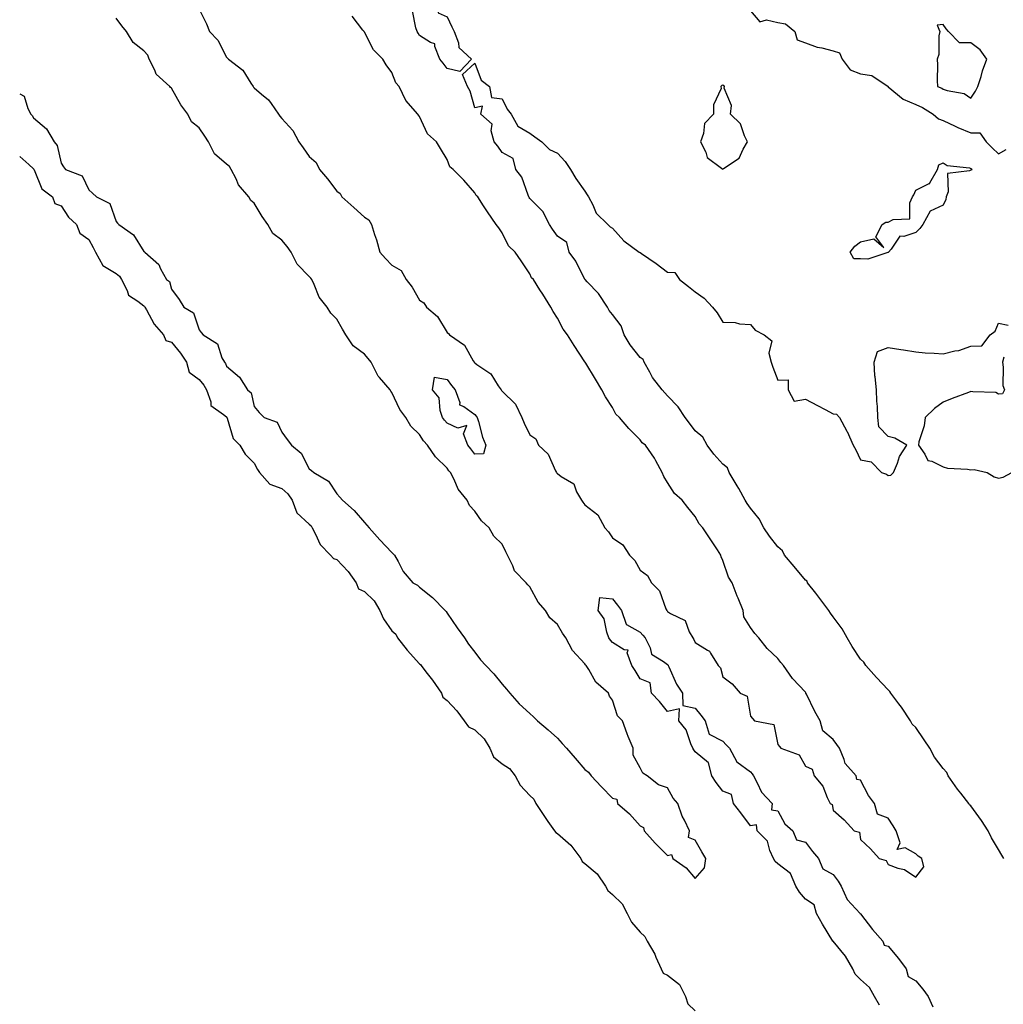
# Model space of a CAD drawing. Units: inches. Extents: x 873443 to 876083, y 7342778 to 7345418.
# Drawn here: x 873443 to 873800, y 7343389 to 7343746 of the extents above; entities that cross this region are included whole.
import ezdxf

# ---------------------------------------------------------------- set-up
doc = ezdxf.new("R2010")
doc.units = ezdxf.units.IN
doc.header["$MEASUREMENT"] = 0
doc.layers.add('Contour_87347342', color=7, linetype='Continuous', true_color=0xb7b872)

msp = doc.modelspace()

# ---------------------------------------------------------------- linework, layer by layer
at = {"layer": 'Contour_87347342'}
for points in [[(873598.05, 7343728.56, 3371), (873596.58, 7343730.45, 3371), (873595.37, 7343731.92, 3371), (873593.54, 7343736.43, 3371), (873593.61, 7343737.48, 3371), (873592.07, 7343737.9, 3371), (873588.05, 7343740.52, 3371), (873587.49, 7343741.36, 3371), (873587.17, 7343741.92, 3371), (873586.66, 7343743.31, 3371), (873585.54, 7343749.41, 3371), (873583.93, 7343751.92, 3371), (873583.7, 7343756.27, 3371), (873588.05, 7343757.19, 3371), (873590.52, 7343754.39, 3371), (873594.11, 7343751.92, 3371), (873594.84, 7343748.72, 3371), (873598.05, 7343747.21, 3371), (873599.73, 7343743.59, 3371), (873600.63, 7343741.92, 3371), (873602.18, 7343737.79, 3371), (873602.29, 7343736.16, 3371), (873606.95, 7343731.92, 3371), (873602.61, 7343727.36, 3371)], [(873788.05, 7343717.72, 3373), (873789.67, 7343720.3, 3373), (873790.58, 7343721.92, 3373), (873791.73, 7343725.6, 3373), (873792.3, 7343727.67, 3373), (873793.81, 7343731.92, 3373), (873791.44, 7343735.31, 3373), (873788.05, 7343737.77, 3373), (873783.96, 7343737.83, 3373), (873779.99, 7343741.92, 3373), (873779.07, 7343742.95, 3373), (873778.05, 7343744.42, 3373), (873775.78, 7343744.19, 3373), (873776.83, 7343741.92, 3373), (873776.47, 7343740.34, 3373), (873776.44, 7343733.53, 3373), (873775.76, 7343731.92, 3373), (873775.96, 7343729.83, 3373), (873775.78, 7343724.19, 3373), (873775.96, 7343721.92, 3373), (873777.5, 7343721.36, 3373), (873778.05, 7343721.05, 3373), (873779.44, 7343720.53, 3373), (873785.62, 7343719.49, 3373)], [(873698.05, 7343691.99, 3372), (873698.36, 7343692.23, 3372), (873703.96, 7343696.01, 3372), (873705.39, 7343699.26, 3372), (873707, 7343701.92, 3372), (873705.95, 7343704.02, 3372), (873704.52, 7343708.39, 3372), (873700.88, 7343711.92, 3372), (873701.19, 7343715.06, 3372), (873698.55, 7343721.42, 3372), (873698.72, 7343721.92, 3372), (873698.48, 7343722.35, 3372), (873698.05, 7343722.46, 3372), (873697.66, 7343722.31, 3372), (873697.38, 7343721.92, 3372), (873697.43, 7343721.3, 3372), (873694.64, 7343715.33, 3372), (873694.73, 7343711.92, 3372), (873691.39, 7343708.59, 3372), (873691.05, 7343704.91, 3372), (873689.92, 7343701.92, 3372), (873691.86, 7343698.11, 3372), (873692.39, 7343696.27, 3372), (873697.61, 7343692.36, 3372)], [(873758.05, 7343661.8, 3371), (873757.93, 7343661.8, 3371), (873750.63, 7343659.34, 3371), (873748.05, 7343659.41, 3371), (873745.6, 7343659.47, 3371), (873744.25, 7343661.92, 3371), (873745.96, 7343664.01, 3371), (873748.05, 7343665.67, 3371), (873752.83, 7343666.7, 3371), (873756.43, 7343663.55, 3371), (873753.51, 7343667.38, 3371), (873755.89, 7343671.92, 3371), (873757.22, 7343672.75, 3371), (873758.05, 7343672.8, 3371), (873759.91, 7343673.78, 3371), (873765.96, 7343674.01, 3371), (873765.86, 7343679.72, 3371), (873766.91, 7343681.92, 3371), (873767.32, 7343682.65, 3371), (873768.05, 7343684.33, 3371), (873772.93, 7343686.8, 3371), (873773.16, 7343686.81, 3371), (873773.19, 7343687.06, 3371), (873775.89, 7343691.92, 3371), (873776.38, 7343693.59, 3371), (873778.05, 7343694.32, 3371), (873779.45, 7343693.32, 3371), (873787.53, 7343692.44, 3371), (873788.05, 7343692.26, 3371), (873788.22, 7343692.09, 3371), (873788.41, 7343691.92, 3371), (873788.31, 7343691.66, 3371), (873788.05, 7343691.68, 3371), (873787.5, 7343691.37, 3371), (873779.51, 7343690.46, 3371), (873779.85, 7343683.72, 3371), (873779.04, 7343681.92, 3371), (873778.96, 7343681.01, 3371), (873778.05, 7343678.88, 3371), (873773.23, 7343676.74, 3371), (873770.59, 7343671.92, 3371), (873769.48, 7343670.49, 3371), (873768.05, 7343669.04, 3371), (873763.72, 7343667.59, 3371), (873762.26, 7343667.71, 3371), (873759.08, 7343662.95, 3371), (873758.21, 7343661.92, 3371), (873758.12, 7343661.85, 3371)], [(873608.05, 7343588.66, 3371), (873606.61, 7343590.48, 3371), (873605.54, 7343591.92, 3371), (873603.97, 7343596, 3371), (873605.16, 7343599.03, 3371), (873601.92, 7343598.05, 3371), (873598.05, 7343599.85, 3371), (873597.05, 7343600.92, 3371), (873596.36, 7343601.92, 3371), (873595.49, 7343604.48, 3371), (873595.14, 7343609.01, 3371), (873592.79, 7343611.92, 3371), (873593.44, 7343616.53, 3371), (873598.05, 7343615.67, 3371), (873599.67, 7343613.54, 3371), (873601.01, 7343611.92, 3371), (873602.68, 7343607.29, 3371), (873602.58, 7343606.45, 3371), (873604.09, 7343605.88, 3371), (873608.05, 7343603.04, 3371), (873608.57, 7343602.44, 3371), (873608.99, 7343601.92, 3371), (873609.47, 7343600.5, 3371), (873610.86, 7343594.73, 3371), (873612.11, 7343591.92, 3371), (873611.19, 7343588.78, 3371)]]:
    msp.add_polyline3d(points, close=True, dxfattribs=at)
for points in [[(873508.05, 7343750, 3372), (873510.78, 7343744.65, 3372), (873511.85, 7343741.92, 3372), (873514.87, 7343738.74, 3372), (873518.05, 7343732.58, 3372), (873518.43, 7343732.3, 3372), (873518.75, 7343731.92, 3372), (873524, 7343727.87, 3372), (873526.8, 7343723.17, 3372), (873527.66, 7343721.92, 3372), (873527.84, 7343721.71, 3372), (873528.05, 7343721.5, 3372), (873530.75, 7343719.22, 3372), (873533.31, 7343717.18, 3372), (873534.18, 7343715.79, 3372), (873536.91, 7343711.92, 3372), (873537.38, 7343711.26, 3372), (873538.05, 7343710.38, 3372), (873542.11, 7343705.98, 3372), (873544.24, 7343701.92, 3372), (873545.81, 7343699.68, 3372), (873548.05, 7343696.53, 3372), (873550.57, 7343694.44, 3372), (873551.8, 7343691.92, 3372), (873554.63, 7343688.5, 3372), (873558.05, 7343683.95, 3372), (873559.25, 7343683.12, 3372), (873559.87, 7343681.92, 3372), (873564.16, 7343678.03, 3372), (873568.05, 7343674.52, 3372), (873569.69, 7343673.57, 3372), (873570.57, 7343671.92, 3372), (873571.74, 7343668.23, 3372), (873572.48, 7343666.35, 3372), (873573.61, 7343661.92, 3372), (873575.69, 7343659.56, 3372), (873578.05, 7343657.19, 3372), (873581.38, 7343655.25, 3372), (873583.17, 7343651.92, 3372), (873585.37, 7343649.23, 3372), (873588.05, 7343644.48, 3372), (873589.65, 7343643.52, 3372), (873590.56, 7343641.92, 3372), (873594.62, 7343638.49, 3372), (873598.05, 7343632.69, 3372), (873598.55, 7343632.42, 3372), (873598.92, 7343631.92, 3372), (873604.32, 7343628.19, 3372), (873607.53, 7343622.44, 3372), (873607.88, 7343621.92, 3372), (873607.95, 7343621.82, 3372), (873608.05, 7343621.71, 3372), (873608.88, 7343621.09, 3372), (873613.93, 7343617.8, 3372), (873616.58, 7343613.38, 3372), (873617.62, 7343611.92, 3372), (873617.82, 7343611.69, 3372), (873618.05, 7343611.41, 3372), (873622.85, 7343606.72, 3372), (873625.13, 7343601.92, 3372), (873626.04, 7343599.9, 3372), (873628.05, 7343595.62, 3372), (873630.27, 7343594.14, 3372), (873631.25, 7343591.92, 3372), (873634.72, 7343588.59, 3372), (873637.39, 7343582.57, 3372), (873637.77, 7343581.92, 3372), (873637.89, 7343581.76, 3372), (873638.05, 7343581.56, 3372), (873639.43, 7343580.53, 3372), (873643.97, 7343577.84, 3372), (873645.03, 7343574.94, 3372), (873646.77, 7343571.92, 3372), (873647.31, 7343571.18, 3372), (873648.05, 7343570.17, 3372), (873652.76, 7343566.64, 3372), (873655.22, 7343561.92, 3372), (873656.54, 7343560.41, 3372), (873658.05, 7343558.3, 3372), (873661.82, 7343555.69, 3372), (873664.21, 7343551.92, 3372), (873666.14, 7343550.02, 3372), (873668.05, 7343546.54, 3372), (873670.71, 7343544.58, 3372), (873672.14, 7343541.92, 3372), (873675.14, 7343539.01, 3372), (873677.45, 7343532.52, 3372), (873677.76, 7343531.92, 3372), (873677.89, 7343531.76, 3372), (873678.05, 7343531.57, 3372), (873679.14, 7343530.83, 3372), (873684.41, 7343528.28, 3372), (873685.85, 7343524.12, 3372), (873687.13, 7343521.92, 3372), (873687.53, 7343521.4, 3372), (873688.05, 7343520.34, 3372), (873692.5, 7343517.47, 3372), (873693.26, 7343517.13, 3372), (873693.55, 7343516.42, 3372), (873696.34, 7343511.92, 3372), (873697.17, 7343511.04, 3372), (873698.05, 7343507.77, 3372), (873701.45, 7343505.32, 3372), (873704.37, 7343501.92, 3372), (873706.95, 7343500.82, 3372), (873708.05, 7343493.59, 3372), (873708.81, 7343492.68, 3372), (873709.54, 7343491.92, 3372), (873716.61, 7343490.48, 3372), (873718.05, 7343483.3, 3372), (873718.67, 7343482.55, 3372), (873719.07, 7343481.92, 3372), (873725.71, 7343479.58, 3372), (873728.05, 7343475.37, 3372), (873730.46, 7343474.33, 3372), (873731.19, 7343471.92, 3372), (873734.29, 7343468.16, 3372), (873735.97, 7343464, 3372), (873737.05, 7343461.92, 3372), (873737.69, 7343461.56, 3372), (873738.05, 7343459.5, 3372), (873742.09, 7343455.96, 3372), (873745.72, 7343451.92, 3372), (873747.6, 7343451.48, 3372), (873748.05, 7343448.79, 3372), (873751.6, 7343445.47, 3372), (873754.76, 7343441.92, 3372), (873757.37, 7343441.24, 3372), (873758.05, 7343439.74, 3372), (873761.57, 7343438.4, 3372), (873764.01, 7343437.88, 3372), (873768.05, 7343435.21, 3372)], [(873708.05, 7343749.4, 3372), (873711.54, 7343745.41, 3372), (873713.86, 7343746.11, 3372), (873718.05, 7343745.18, 3372), (873720.82, 7343744.69, 3372), (873724.23, 7343741.92, 3372), (873725.04, 7343738.91, 3372), (873728.05, 7343737.79, 3372), (873732.33, 7343736.2, 3372), (873733.96, 7343736.01, 3372), (873738.05, 7343734.96, 3372), (873740.35, 7343734.21, 3372), (873741.31, 7343731.92, 3372), (873744.2, 7343728.07, 3372), (873748.05, 7343726.58, 3372), (873752.14, 7343726.01, 3372), (873758.05, 7343721.92, 3372), (873758.07, 7343721.9, 3372), (873763.49, 7343717.36, 3372), (873768.05, 7343715.42, 3372), (873770.49, 7343714.36, 3372), (873774.33, 7343711.92, 3372), (873776.33, 7343710.2, 3372), (873778.05, 7343709.6, 3372), (873782.34, 7343707.62, 3372), (873783.29, 7343707.16, 3372), (873788.05, 7343705.22, 3372), (873791.32, 7343705.19, 3372), (873793.55, 7343701.92, 3372), (873795.8, 7343699.67, 3372), (873798.05, 7343697.56, 3372), (873800.85, 7343699.12, 3372)], [(873688.05, 7343434.62, 3372), (873691.46, 7343438.51, 3372), (873691.85, 7343441.92, 3372), (873690.42, 7343444.29, 3372), (873688.05, 7343448.58, 3372), (873685.67, 7343449.54, 3372), (873686, 7343451.92, 3372), (873684.16, 7343455.81, 3372), (873683.36, 7343457.24, 3372), (873681.75, 7343461.92, 3372), (873680, 7343463.87, 3372), (873678.05, 7343467.53, 3372), (873674.76, 7343468.63, 3372), (873670.56, 7343471.92, 3372), (873669.03, 7343472.9, 3372), (873668.05, 7343474.86, 3372), (873665.57, 7343479.44, 3372), (873665.49, 7343481.92, 3372), (873663.76, 7343486.21, 3372), (873663.33, 7343487.2, 3372), (873661.66, 7343491.92, 3372), (873659.86, 7343493.73, 3372), (873658.05, 7343499.31, 3372), (873656.95, 7343500.82, 3372), (873656.54, 7343501.92, 3372), (873652.01, 7343505.88, 3372), (873649.45, 7343510.51, 3372), (873648.54, 7343511.92, 3372), (873648.31, 7343512.18, 3372), (873648.05, 7343512.58, 3372), (873643.5, 7343517.37, 3372), (873641.11, 7343521.92, 3372), (873639.85, 7343523.72, 3372), (873638.05, 7343526.78, 3372), (873635.35, 7343529.22, 3372), (873633.76, 7343531.92, 3372), (873631.07, 7343534.94, 3372), (873628.05, 7343540.5, 3372), (873627.29, 7343541.16, 3372), (873626.76, 7343541.92, 3372), (873622.46, 7343546.33, 3372), (873621.85, 7343548.12, 3372), (873619.95, 7343551.92, 3372), (873619.3, 7343553.17, 3372), (873618.05, 7343555.95, 3372), (873614.98, 7343558.84, 3372), (873613.3, 7343561.92, 3372), (873610.58, 7343564.44, 3372), (873608.05, 7343567.97, 3372), (873606.14, 7343570.01, 3372), (873605.36, 7343571.92, 3372), (873602.07, 7343575.94, 3372), (873600.6, 7343579.38, 3372), (873599.25, 7343581.92, 3372), (873598.72, 7343582.59, 3372), (873598.05, 7343583.5, 3372), (873593.8, 7343587.67, 3372), (873590.9, 7343591.92, 3372), (873589.52, 7343593.39, 3372), (873588.05, 7343595.73, 3372), (873584.93, 7343598.8, 3372), (873583.05, 7343601.92, 3372), (873580.91, 7343604.79, 3372), (873578.05, 7343610.98, 3372), (873577.59, 7343611.46, 3372), (873577.36, 7343611.92, 3372), (873573.53, 7343616.44, 3372), (873573.08, 7343616.95, 3372), (873570.53, 7343621.92, 3372), (873569.39, 7343623.26, 3372), (873568.05, 7343624.86, 3372), (873563.98, 7343627.85, 3372), (873561.28, 7343631.92, 3372), (873560.06, 7343633.93, 3372), (873558.05, 7343637.56, 3372), (873555.87, 7343639.74, 3372), (873554.52, 7343641.92, 3372), (873551.65, 7343645.52, 3372), (873549.86, 7343650.11, 3372), (873548.95, 7343651.92, 3372), (873548.58, 7343652.45, 3372), (873548.05, 7343653.09, 3372), (873543.62, 7343657.49, 3372), (873541.51, 7343661.92, 3372), (873540.03, 7343663.9, 3372), (873538.05, 7343666.2, 3372), (873534.77, 7343668.64, 3372), (873533.03, 7343671.92, 3372), (873530.95, 7343674.82, 3372), (873528.05, 7343679.67, 3372), (873526.8, 7343680.67, 3372), (873526.13, 7343681.92, 3372), (873522.41, 7343686.28, 3372), (873521.5, 7343688.47, 3372), (873519.69, 7343691.92, 3372), (873519.06, 7343692.94, 3372), (873518.05, 7343693.79, 3372), (873513.65, 7343697.52, 3372), (873511.45, 7343701.92, 3372), (873510.14, 7343704.01, 3372), (873508.05, 7343706.97, 3372), (873505.33, 7343709.2, 3372), (873503.99, 7343711.92, 3372), (873501.44, 7343715.31, 3372), (873498.05, 7343721.32, 3372), (873497.7, 7343721.57, 3372), (873497.49, 7343721.92, 3372), (873492.53, 7343726.4, 3372), (873492.03, 7343727.95, 3372), (873490.01, 7343731.92, 3372), (873489.47, 7343733.34, 3372), (873488.05, 7343734.96, 3372), (873484.11, 7343737.98, 3372), (873481.71, 7343741.92, 3372), (873480.11, 7343743.98, 3372), (873478.05, 7343746.71, 3372)], [(873768.05, 7343435.21, 3372), (873771.01, 7343438.96, 3372), (873770.23, 7343441.92, 3372), (873768.94, 7343442.81, 3372), (873768.05, 7343443.68, 3372), (873764.18, 7343445.79, 3372), (873761.34, 7343445.22, 3372), (873762.39, 7343447.58, 3372), (873760.97, 7343451.92, 3372), (873759.91, 7343453.78, 3372), (873758.05, 7343456.55, 3372), (873754.14, 7343458.01, 3372), (873753.12, 7343461.92, 3372), (873750.96, 7343464.83, 3372), (873748.05, 7343470.32, 3372), (873746.71, 7343470.58, 3372), (873746.48, 7343471.92, 3372), (873742.5, 7343476.37, 3372), (873742.14, 7343477.83, 3372), (873740.34, 7343481.92, 3372), (873739.38, 7343483.25, 3372), (873738.05, 7343485.11, 3372), (873734.33, 7343488.19, 3372), (873733.42, 7343491.92, 3372), (873731.42, 7343495.29, 3372), (873728.38, 7343501.59, 3372), (873728.21, 7343501.92, 3372), (873728.15, 7343502.02, 3372), (873728.05, 7343502.24, 3372), (873723.34, 7343507.21, 3372), (873720.03, 7343511.92, 3372), (873719.15, 7343513.02, 3372), (873718.05, 7343514.46, 3372), (873714.2, 7343518.07, 3372), (873711.07, 7343521.92, 3372), (873709.71, 7343523.58, 3372), (873708.05, 7343525.74, 3372), (873705.74, 7343529.61, 3372), (873705.41, 7343531.92, 3372), (873703.62, 7343536.35, 3372), (873703.28, 7343537.15, 3372), (873701.43, 7343541.92, 3372), (873700.14, 7343544.01, 3372), (873698.05, 7343550.06, 3372), (873697.46, 7343551.33, 3372), (873697.37, 7343551.92, 3372), (873696.09, 7343553.88, 3372), (873693.7, 7343557.57, 3372), (873690.81, 7343561.92, 3372), (873689.51, 7343563.38, 3372), (873688.05, 7343566.05, 3372), (873685.41, 7343569.28, 3372), (873683.28, 7343571.92, 3372), (873680.49, 7343574.36, 3372), (873678.05, 7343578.28, 3372), (873676.63, 7343580.5, 3372), (873676.01, 7343581.92, 3372), (873673.78, 7343586.19, 3372), (873673.33, 7343587.2, 3372), (873669.97, 7343591.92, 3372), (873668.84, 7343592.71, 3372), (873668.05, 7343593.76, 3372), (873664.01, 7343597.88, 3372), (873660.53, 7343601.92, 3372), (873659.24, 7343603.11, 3372), (873658.05, 7343605.54, 3372), (873655.51, 7343609.38, 3372), (873654.16, 7343611.92, 3372), (873651.89, 7343615.76, 3372), (873648.38, 7343621.59, 3372), (873648.18, 7343621.92, 3372), (873648.12, 7343621.99, 3372), (873648.05, 7343622.13, 3372), (873644.09, 7343627.96, 3372), (873641.67, 7343631.92, 3372), (873640.11, 7343633.98, 3372), (873638.05, 7343637.91, 3372), (873636.54, 7343640.41, 3372), (873635.7, 7343641.92, 3372), (873632.75, 7343646.62, 3372), (873631.74, 7343648.23, 3372), (873629.42, 7343651.92, 3372), (873628.67, 7343652.55, 3372), (873628.05, 7343654.03, 3372), (873624.91, 7343658.78, 3372), (873622.77, 7343661.92, 3372), (873620.34, 7343664.21, 3372), (873618.05, 7343668.86, 3372), (873616.79, 7343670.66, 3372), (873615.88, 7343671.92, 3372), (873612.67, 7343676.54, 3372), (873611.25, 7343678.72, 3372), (873609.14, 7343681.92, 3372), (873608.53, 7343682.4, 3372), (873608.05, 7343683.46, 3372), (873604.08, 7343687.95, 3372), (873600.26, 7343691.92, 3372), (873598.98, 7343692.85, 3372), (873598.05, 7343695.53, 3372), (873595.63, 7343699.5, 3372), (873594.14, 7343701.92, 3372), (873590.93, 7343704.8, 3372), (873588.05, 7343711.09, 3372), (873587.67, 7343711.53, 3372), (873587.4, 7343711.92, 3372), (873583.05, 7343716.92, 3372), (873580.62, 7343721.92, 3372), (873579.44, 7343723.31, 3372), (873578.05, 7343727.04, 3372), (873575.91, 7343729.78, 3372), (873574.75, 7343731.92, 3372), (873571.38, 7343735.25, 3372), (873568.05, 7343741.73, 3372), (873567.97, 7343741.84, 3372), (873567.93, 7343741.92, 3372), (873567.51, 7343742.46, 3372), (873563.56, 7343747.43, 3372)], [(873800.02, 7343441.92, 3371), (873799.28, 7343443.15, 3371), (873798.05, 7343445.18, 3371), (873795.53, 7343449.4, 3371), (873794.34, 7343451.92, 3371), (873791.86, 7343455.73, 3371), (873788.05, 7343461.07, 3371), (873787.56, 7343461.43, 3371), (873787.3, 7343461.92, 3371), (873784.38, 7343465.59, 3371), (873783.19, 7343467.06, 3371), (873779.86, 7343471.92, 3371), (873779.32, 7343473.18, 3371), (873778.05, 7343474.53, 3371), (873774.8, 7343478.67, 3371), (873773.15, 7343481.92, 3371), (873771.13, 7343485, 3371), (873768.05, 7343489.41, 3371), (873766.79, 7343490.66, 3371), (873766.16, 7343491.92, 3371), (873762.91, 7343496.78, 3371), (873761.92, 7343498.05, 3371), (873758.98, 7343501.92, 3371), (873758.63, 7343502.5, 3371), (873758.05, 7343503.12, 3371), (873753.76, 7343507.63, 3371), (873749.92, 7343511.92, 3371), (873749.24, 7343513.11, 3371), (873748.05, 7343514.28, 3371), (873745.02, 7343518.88, 3371), (873743.14, 7343521.92, 3371), (873741.39, 7343525.26, 3371), (873738.05, 7343529.54, 3371), (873737.07, 7343530.94, 3371), (873736.52, 7343531.92, 3371), (873732.9, 7343536.77, 3371), (873731.76, 7343538.21, 3371), (873728.84, 7343541.92, 3371), (873728.61, 7343542.48, 3371), (873728.05, 7343542.88, 3371), (873723.93, 7343547.8, 3371), (873720.49, 7343551.92, 3371), (873719.68, 7343553.56, 3371), (873718.05, 7343555.01, 3371), (873715.03, 7343558.9, 3371), (873712.94, 7343561.92, 3371), (873711.26, 7343565.12, 3371), (873708.05, 7343568.98, 3371), (873706.86, 7343570.73, 3371), (873706.19, 7343571.92, 3371), (873703.82, 7343576.15, 3371), (873703.28, 7343577.15, 3371), (873700.36, 7343581.92, 3371), (873699.78, 7343583.65, 3371), (873698.05, 7343584.94, 3371), (873694.76, 7343588.63, 3371), (873692.41, 7343591.92, 3371), (873690.86, 7343594.73, 3371), (873688.05, 7343597.12, 3371), (873685.95, 7343599.82, 3371), (873684.37, 7343601.92, 3371), (873681.89, 7343605.76, 3371), (873678.05, 7343609.79, 3371), (873676.97, 7343610.84, 3371), (873676.03, 7343611.92, 3371), (873672.59, 7343616.47, 3371), (873671.63, 7343618.35, 3371), (873669.57, 7343621.92, 3371), (873669.13, 7343623, 3371), (873668.05, 7343623.71, 3371), (873664.41, 7343628.28, 3371), (873662.32, 7343631.92, 3371), (873661.24, 7343635.11, 3371), (873658.05, 7343639.25, 3371), (873656.86, 7343640.73, 3371), (873656.25, 7343641.92, 3371), (873652.97, 7343646.84, 3371), (873648.88, 7343651.09, 3371), (873648.09, 7343651.92, 3371), (873648.09, 7343651.96, 3371), (873648.05, 7343651.98, 3371), (873644.72, 7343658.59, 3371), (873642.32, 7343661.92, 3371), (873641.5, 7343665.37, 3371), (873638.05, 7343667.67, 3371), (873636.3, 7343670.17, 3371), (873635.14, 7343671.92, 3371), (873632.75, 7343676.62, 3371), (873628.05, 7343681.38, 3371), (873627.82, 7343681.69, 3371), (873627.72, 7343681.92, 3371), (873627.43, 7343682.55, 3371), (873625.21, 7343689.08, 3371), (873622.97, 7343691.92, 3371), (873622, 7343695.87, 3371), (873618.05, 7343698.06, 3371), (873616.49, 7343700.36, 3371), (873615.17, 7343701.92, 3371), (873614.05, 7343705.92, 3371), (873614.4, 7343708.27, 3371), (873610.29, 7343711.92, 3371), (873610.91, 7343714.79, 3371), (873608.05, 7343714.26, 3371), (873606.43, 7343720.3, 3371), (873605.39, 7343721.92, 3371), (873603.64, 7343726.33, 3371), (873608.05, 7343730.45, 3371), (873610.36, 7343724.23, 3371), (873613.48, 7343721.92, 3371), (873614.12, 7343717.99, 3371), (873618.05, 7343717.51, 3371), (873619.89, 7343713.76, 3371), (873621.28, 7343711.92, 3371), (873623.74, 7343707.61, 3371), (873628.05, 7343705.05, 3371), (873629.87, 7343703.74, 3371), (873632.38, 7343701.92, 3371), (873635.25, 7343699.12, 3371), (873638.05, 7343697.82, 3371), (873640.9, 7343694.77, 3371), (873642.79, 7343691.92, 3371), (873644.7, 7343688.57, 3371), (873648.05, 7343684.01, 3371), (873648.84, 7343682.71, 3371), (873649.34, 7343681.92, 3371), (873650.92, 7343679.05, 3371), (873652.16, 7343676.03, 3371), (873656.4, 7343671.92, 3371), (873657.21, 7343671.09, 3371), (873658.05, 7343670.54, 3371), (873662.12, 7343665.99, 3371), (873667.77, 7343661.92, 3371), (873667.94, 7343661.81, 3371), (873668.05, 7343661.77, 3371), (873668.53, 7343661.44, 3371), (873673.92, 7343657.79, 3371), (873678.05, 7343654.6, 3371), (873680.6, 7343654.47, 3371), (873682.39, 7343651.92, 3371), (873685.58, 7343649.45, 3371), (873688.05, 7343647.47, 3371), (873691.35, 7343645.22, 3371), (873694.35, 7343641.92, 3371), (873696.04, 7343639.91, 3371), (873698.05, 7343636.52, 3371), (873702.54, 7343636.41, 3371), (873704.13, 7343635.84, 3371), (873708.05, 7343635.65, 3371), (873709.76, 7343633.63, 3371), (873713.09, 7343631.92, 3371), (873715.87, 7343629.74, 3371), (873714.79, 7343625.18, 3371), (873715.63, 7343621.92, 3371), (873716.26, 7343620.13, 3371), (873718.05, 7343615.4, 3371), (873721.75, 7343615.62, 3371), (873721.75, 7343611.92, 3371), (873723.91, 7343607.78, 3371), (873728.05, 7343608.54, 3371), (873732.4, 7343606.27, 3371), (873735.22, 7343604.75, 3371), (873738.05, 7343603.24, 3371), (873739.27, 7343603.14, 3371), (873740.34, 7343601.92, 3371), (873743.1, 7343596.97, 3371), (873743.17, 7343596.8, 3371), (873745.4, 7343591.92, 3371), (873746.36, 7343590.23, 3371), (873748.05, 7343586.57, 3371), (873751.9, 7343585.77, 3371), (873755.59, 7343581.92, 3371), (873757.46, 7343581.33, 3371), (873758.05, 7343580.92, 3371), (873759.03, 7343580.94, 3371), (873760.02, 7343581.92, 3371), (873761.43, 7343585.3, 3371), (873762.18, 7343587.79, 3371), (873764.8, 7343591.92, 3371), (873760.48, 7343594.35, 3371), (873758.05, 7343595.02, 3371), (873754.61, 7343598.48, 3371), (873754.3, 7343601.92, 3371), (873754.13, 7343605.84, 3371), (873753.93, 7343607.8, 3371), (873753.77, 7343611.92, 3371), (873753.36, 7343616.61, 3371), (873753.19, 7343617.06, 3371), (873752.96, 7343621.92, 3371), (873754.16, 7343625.81, 3371), (873758.05, 7343627.3, 3371), (873762.67, 7343626.54, 3371), (873763.58, 7343626.39, 3371), (873768.05, 7343625.67, 3371), (873771.49, 7343625.36, 3371), (873774.68, 7343625.29, 3371), (873778.05, 7343625.04, 3371), (873782.2, 7343626.07, 3371), (873783.71, 7343626.26, 3371), (873788.05, 7343627.76, 3371), (873792.02, 7343627.95, 3371), (873795, 7343631.92, 3371), (873796.8, 7343633.17, 3371), (873798.05, 7343636.13, 3371), (873801.57, 7343635.44, 3371)], [(873443, 7343719.36, 3372), (873444.57, 7343718.44, 3372), (873445.96, 7343714.01, 3372), (873447.1, 7343711.92, 3372), (873447.57, 7343711.44, 3372), (873448.05, 7343710.66, 3372), (873452.74, 7343706.61, 3372), (873455.46, 7343701.92, 3372), (873456.64, 7343700.51, 3372), (873458.05, 7343694.11, 3372), (873458.94, 7343692.81, 3372), (873459.67, 7343691.92, 3372), (873465.64, 7343689.51, 3372), (873468.05, 7343684.51, 3372), (873469.43, 7343683.3, 3372), (873470.87, 7343681.92, 3372), (873475.64, 7343679.51, 3372), (873478.05, 7343672.95, 3372), (873478.52, 7343672.39, 3372), (873478.96, 7343671.92, 3372), (873484.34, 7343668.21, 3372), (873488.05, 7343662.16, 3372), (873488.19, 7343662.06, 3372), (873488.34, 7343661.92, 3372), (873493.51, 7343657.38, 3372), (873494.09, 7343655.88, 3372), (873496.26, 7343651.92, 3372), (873497.31, 7343651.18, 3372), (873498.05, 7343648.46, 3372), (873500.86, 7343644.73, 3372), (873502.59, 7343641.92, 3372), (873506.06, 7343639.93, 3372), (873508.05, 7343633.76, 3372), (873508.85, 7343632.72, 3372), (873509.51, 7343631.92, 3372), (873514.79, 7343628.65, 3372), (873516.37, 7343623.6, 3372), (873517.28, 7343621.92, 3372), (873517.63, 7343621.5, 3372), (873518.05, 7343620.51, 3372), (873522.7, 7343616.57, 3372), (873525.67, 7343611.92, 3372), (873526.94, 7343610.81, 3372), (873528.05, 7343605.94, 3372), (873529.87, 7343603.74, 3372), (873531.7, 7343601.92, 3372), (873536.35, 7343600.22, 3372), (873538.05, 7343596.54, 3372), (873540.03, 7343593.9, 3372), (873541.54, 7343591.92, 3372), (873545.07, 7343588.94, 3372), (873548.05, 7343583.32, 3372), (873548.8, 7343582.67, 3372), (873549.67, 7343581.92, 3372), (873554.97, 7343578.84, 3372), (873558.05, 7343574.18, 3372), (873559.15, 7343573.02, 3372), (873560.16, 7343571.92, 3372), (873564.3, 7343568.17, 3372), (873568.05, 7343563.86, 3372), (873568.95, 7343562.82, 3372), (873569.73, 7343561.92, 3372), (873573.66, 7343557.53, 3372), (873578.05, 7343552.93, 3372), (873578.54, 7343552.41, 3372), (873578.99, 7343551.92, 3372), (873580.31, 7343549.66, 3372), (873582.16, 7343546.03, 3372), (873585.6, 7343541.92, 3372), (873587.27, 7343541.14, 3372), (873588.05, 7343540.34, 3372), (873592.71, 7343536.58, 3372), (873597.4, 7343531.92, 3372), (873597.66, 7343531.53, 3372), (873598.05, 7343530.94, 3372), (873601.71, 7343525.58, 3372), (873604.36, 7343521.92, 3372), (873605.82, 7343519.69, 3372), (873608.05, 7343516.8, 3372), (873610.18, 7343514.05, 3372), (873612.11, 7343511.92, 3372), (873614.99, 7343508.86, 3372), (873618.05, 7343505.19, 3372), (873619.54, 7343503.41, 3372), (873620.79, 7343501.92, 3372), (873624.18, 7343498.05, 3372), (873628.05, 7343494.48, 3372), (873629.39, 7343493.26, 3372), (873630.88, 7343491.92, 3372), (873634.74, 7343488.61, 3372), (873638.05, 7343485.53, 3372), (873639.81, 7343483.68, 3372), (873641.4, 7343481.92, 3372), (873644.47, 7343478.35, 3372), (873648.05, 7343474.25, 3372), (873649.32, 7343473.19, 3372), (873650.26, 7343471.92, 3372), (873654.08, 7343467.95, 3372), (873658.05, 7343463.82, 3372), (873659.62, 7343463.49, 3372), (873659.88, 7343461.92, 3372), (873664.23, 7343458.1, 3372), (873668.05, 7343453.82, 3372), (873669.25, 7343453.12, 3372), (873669.53, 7343451.92, 3372), (873673.57, 7343447.44, 3372), (873678.05, 7343442.96, 3372), (873679.5, 7343443.37, 3372), (873679.89, 7343441.92, 3372), (873684.73, 7343438.6, 3372), (873688.05, 7343434.62, 3372)], [(873443, 7343696.57, 3371), (873446.34, 7343693.63, 3371), (873448.05, 7343692.06, 3371), (873448.11, 7343691.98, 3371), (873448.14, 7343691.92, 3371), (873448.26, 7343691.71, 3371), (873450.98, 7343684.85, 3371), (873454.87, 7343681.92, 3371), (873455.7, 7343679.57, 3371), (873458.05, 7343678.73, 3371), (873460.69, 7343674.56, 3371), (873463.59, 7343671.92, 3371), (873464.87, 7343668.74, 3371), (873468.05, 7343666.5, 3371), (873469.68, 7343663.55, 3371), (873470.54, 7343661.92, 3371), (873473.13, 7343657, 3371), (873478.05, 7343654.19, 3371), (873479.26, 7343653.13, 3371), (873479.95, 7343651.92, 3371), (873481.98, 7343647.99, 3371), (873482.44, 7343646.31, 3371), (873485.83, 7343644.14, 3371), (873488.05, 7343642.4, 3371), (873488.32, 7343642.19, 3371), (873488.45, 7343641.92, 3371), (873489.06, 7343640.91, 3371), (873491.83, 7343635.7, 3371), (873495.12, 7343631.92, 3371), (873495.97, 7343629.84, 3371), (873498.05, 7343629.26, 3371), (873501.35, 7343625.23, 3371), (873503.54, 7343621.92, 3371), (873504.43, 7343618.3, 3371), (873508.05, 7343615.74, 3371), (873509.82, 7343613.69, 3371), (873510.76, 7343611.92, 3371), (873512.34, 7343607.63, 3371), (873512.32, 7343606.2, 3371), (873516.94, 7343603.03, 3371), (873518.05, 7343602.09, 3371), (873518.14, 7343602.01, 3371), (873518.18, 7343601.92, 3371), (873518.3, 7343601.67, 3371), (873520.39, 7343594.26, 3371), (873522.89, 7343591.92, 3371), (873524.78, 7343588.65, 3371), (873528.05, 7343585.31, 3371), (873529.21, 7343583.08, 3371), (873529.95, 7343581.92, 3371), (873533.8, 7343577.67, 3371), (873538.05, 7343576.12, 3371), (873540.32, 7343574.19, 3371), (873541.85, 7343571.92, 3371), (873543.51, 7343567.38, 3371), (873548.05, 7343563.17, 3371), (873548.7, 7343562.57, 3371), (873549.07, 7343561.92, 3371), (873550.35, 7343559.62, 3371), (873552.02, 7343555.88, 3371), (873555.74, 7343551.92, 3371), (873556.87, 7343550.74, 3371), (873558.05, 7343550.45, 3371), (873562.2, 7343546.08, 3371), (873565.05, 7343541.92, 3371), (873565.91, 7343539.79, 3371), (873568.05, 7343538.77, 3371), (873571.54, 7343535.41, 3371), (873573.68, 7343531.92, 3371), (873574.94, 7343528.81, 3371), (873578.05, 7343524.52, 3371), (873579.4, 7343523.27, 3371), (873580.03, 7343521.92, 3371), (873583.58, 7343517.45, 3371), (873588.05, 7343512.55, 3371), (873588.42, 7343512.29, 3371), (873588.61, 7343511.92, 3371), (873590.37, 7343509.6, 3371), (873592.7, 7343506.57, 3371), (873596.03, 7343501.92, 3371), (873596.55, 7343500.42, 3371), (873598.05, 7343499.19, 3371), (873601.58, 7343495.45, 3371), (873604.22, 7343491.92, 3371), (873605.85, 7343489.72, 3371), (873608.05, 7343488.59, 3371), (873611.52, 7343485.39, 3371), (873613.5, 7343481.92, 3371), (873614.93, 7343478.8, 3371), (873618.05, 7343476.22, 3371), (873620.67, 7343474.54, 3371), (873622.68, 7343471.92, 3371), (873624.61, 7343468.48, 3371), (873628.05, 7343464.83, 3371), (873629.53, 7343463.4, 3371), (873630.26, 7343461.92, 3371), (873633.32, 7343457.19, 3371), (873634.63, 7343455.34, 3371), (873637.01, 7343451.92, 3371), (873637.43, 7343451.3, 3371), (873638.05, 7343450.96, 3371), (873642.92, 7343446.79, 3371), (873646.58, 7343441.92, 3371), (873646.99, 7343440.86, 3371), (873648.05, 7343440.12, 3371), (873652.46, 7343436.33, 3371), (873655.56, 7343431.92, 3371), (873656.41, 7343430.28, 3371), (873658.05, 7343428.84, 3371), (873661.57, 7343425.44, 3371), (873663.35, 7343421.92, 3371), (873664.94, 7343418.81, 3371), (873668.05, 7343415.2, 3371), (873669.77, 7343413.64, 3371), (873670.58, 7343411.92, 3371), (873673.4, 7343407.27, 3371), (873673.8, 7343406.17, 3371), (873675.71, 7343401.92, 3371), (873676.46, 7343400.33, 3371), (873678.05, 7343399.56, 3371), (873682.36, 7343396.23, 3371), (873684.52, 7343391.92, 3371), (873685.33, 7343389.2, 3371), (873688.05, 7343386.63, 3371)], [(873799.96, 7343623.83, 3371), (873799.47, 7343621.92, 3371), (873799.81, 7343620.16, 3371), (873799.68, 7343613.55, 3371), (873800.21, 7343611.92, 3371), (873799.51, 7343610.46, 3371), (873798.05, 7343610.35, 3371), (873797.07, 7343610.93, 3371), (873788.81, 7343611.16, 3371), (873788.05, 7343611.38, 3371), (873787.15, 7343611.02, 3371), (873781.22, 7343608.75, 3371), (873778.05, 7343607.43, 3371), (873774.82, 7343605.15, 3371), (873771.41, 7343601.92, 3371), (873771.11, 7343598.86, 3371), (873769.2, 7343593.07, 3371), (873769.02, 7343591.92, 3371), (873771.34, 7343588.63, 3371), (873772.44, 7343586.31, 3371), (873773.91, 7343586.06, 3371), (873778.05, 7343584.03, 3371), (873779.61, 7343583.48, 3371), (873786.81, 7343583.17, 3371), (873788.05, 7343582.89, 3371), (873789.19, 7343583.05, 3371), (873794, 7343581.92, 3371), (873796.45, 7343580.32, 3371), (873798.05, 7343579.87, 3371), (873799.77, 7343580.2, 3371), (873802.89, 7343581.92, 3371)], [(873754.88, 7343388.75, 3371), (873753.08, 7343391.92, 3371), (873751.25, 7343395.12, 3371), (873748.05, 7343398.06, 3371), (873746.12, 7343399.99, 3371), (873745.21, 7343401.92, 3371), (873742.6, 7343406.47, 3371), (873738.05, 7343411.91, 3371), (873738.02, 7343411.95, 3371), (873734.23, 7343418.1, 3371), (873732.09, 7343421.92, 3371), (873731.25, 7343425.11, 3371), (873728.05, 7343427.17, 3371), (873725.82, 7343429.69, 3371), (873724.54, 7343431.92, 3371), (873722.57, 7343436.44, 3371), (873718.05, 7343440.01, 3371), (873717.03, 7343440.9, 3371), (873716.48, 7343441.92, 3371), (873715.17, 7343444.81, 3371), (873714.32, 7343448.19, 3371), (873710.57, 7343451.92, 3371), (873710.23, 7343454.1, 3371), (873708.05, 7343453.8, 3371), (873704.63, 7343458.5, 3371), (873701.89, 7343461.92, 3371), (873701.26, 7343465.13, 3371), (873698.05, 7343466.4, 3371), (873695.66, 7343469.53, 3371), (873694.05, 7343471.92, 3371), (873692.82, 7343476.69, 3371), (873688.05, 7343480.65, 3371), (873687.5, 7343481.37, 3371), (873687.19, 7343481.92, 3371), (873686.43, 7343483.54, 3371), (873684.75, 7343488.61, 3371), (873682.12, 7343491.92, 3371), (873682.3, 7343496.17, 3371), (873678.05, 7343495.26, 3371), (873675.07, 7343498.94, 3371), (873672.24, 7343501.92, 3371), (873671.75, 7343505.62, 3371), (873668.05, 7343507.08, 3371), (873666.22, 7343510.09, 3371), (873665.03, 7343511.92, 3371), (873663.41, 7343516.56, 3371), (873663.67, 7343517.54, 3371), (873662.31, 7343517.66, 3371), (873658.05, 7343520.3, 3371), (873657.28, 7343521.15, 3371), (873656.74, 7343521.92, 3371), (873655.93, 7343524.04, 3371), (873654.97, 7343528.84, 3371), (873652.82, 7343531.92, 3371), (873653.39, 7343536.58, 3371), (873658.05, 7343536.14, 3371), (873659.91, 7343533.78, 3371), (873661.32, 7343531.92, 3371), (873663.01, 7343526.95, 3371), (873662.97, 7343526.84, 3371), (873663.11, 7343526.86, 3371), (873668.05, 7343524.08, 3371), (873669.05, 7343522.92, 3371), (873669.87, 7343521.92, 3371), (873671.68, 7343518.29, 3371), (873672.19, 7343516.06, 3371), (873676.6, 7343513.37, 3371), (873678.05, 7343512.25, 3371), (873678.2, 7343512.07, 3371), (873678.28, 7343511.92, 3371), (873678.52, 7343511.45, 3371), (873681.27, 7343505.14, 3371), (873683.39, 7343501.92, 3371), (873683.51, 7343497.38, 3371), (873688.05, 7343496.48, 3371), (873690.03, 7343493.9, 3371), (873691.61, 7343491.92, 3371), (873693.11, 7343486.98, 3371), (873698.05, 7343484.55, 3371), (873699.32, 7343483.19, 3371), (873700.49, 7343481.92, 3371), (873703.12, 7343476.99, 3371), (873708.05, 7343473.41, 3371), (873708.73, 7343472.6, 3371), (873709.15, 7343471.92, 3371), (873710.54, 7343469.43, 3371), (873712.08, 7343465.95, 3371), (873715.99, 7343461.92, 3371), (873715.73, 7343459.6, 3371), (873718.05, 7343459.19, 3371), (873720.6, 7343454.47, 3371), (873723.41, 7343451.92, 3371), (873724.8, 7343448.67, 3371), (873728.05, 7343447.86, 3371), (873730.54, 7343444.41, 3371), (873732.82, 7343441.92, 3371), (873734.36, 7343438.23, 3371), (873738.05, 7343436.17, 3371), (873739.88, 7343433.75, 3371), (873740.94, 7343431.92, 3371), (873743.15, 7343427.02, 3371), (873746.29, 7343423.68, 3371), (873747.9, 7343421.92, 3371), (873747.92, 7343421.79, 3371), (873748.05, 7343421.8, 3371), (873752.31, 7343416.18, 3371), (873756.16, 7343411.92, 3371), (873756.56, 7343410.43, 3371), (873758.05, 7343410.08, 3371), (873761.81, 7343405.68, 3371), (873764.58, 7343401.92, 3371), (873765.31, 7343399.18, 3371), (873768.05, 7343397.52, 3371), (873770.67, 7343394.54, 3371), (873772.5, 7343391.92, 3371), (873774.23, 7343388.1, 3371)]]:
    msp.add_polyline3d(points, dxfattribs=at)

doc.saveas('drawing.dxf')
